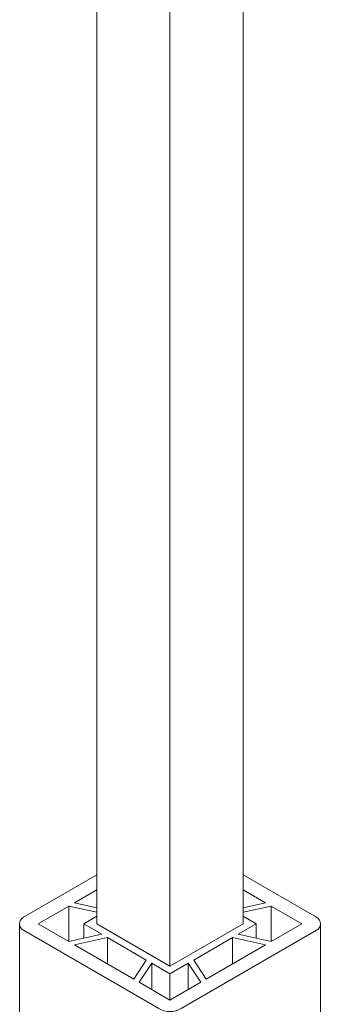
# Model space of a CAD drawing. Units: inches. Extents: x 311 to 1589, y -1317 to -202.
# Drawn here: x 455 to 460, y -1032 to -1013 of the extents above; entities that cross this region are included whole.
import ezdxf

# ---------------------------------------------------------------- set-up
doc = ezdxf.new("R2010")
doc.units = ezdxf.units.IN
doc.header["$MEASUREMENT"] = 0

msp = doc.modelspace()

# ---------------------------------------------------------------- linework, layer by layer
at = {"lineweight": 5}
for points in [[(456.00776, -969.2642), (456.00776, -1030.38614)], [(458.82234, -969.2642), (458.82234, -1030.38614)], [(457.41505, -1031.19864), (457.41505, -970.00971)], [(456.00776, -1029.73731), (455.58111, -1029.98364), (456.00776, -1030.07825)], [(458.82234, -1030.07825), (459.24899, -1029.98364), (458.82234, -1029.73731)], [(455.47286, -1030.72614), (454.88396, -1030.38614), (455.47286, -1030.04614)], [(456.00776, -1030.2418), (455.75776, -1030.38614), (456.10417, -1030.58614), (455.47286, -1030.72614), (455.47286, -1030.04614), (456.00776, -1030.16476)], [(458.82234, -1030.16476), (459.35724, -1030.04614), (459.35724, -1030.72614), (458.72593, -1030.58614), (459.07234, -1030.38614), (458.82234, -1030.2418)], [(459.35724, -1030.04614), (459.94614, -1030.38614), (459.35724, -1030.72614)], [(455.75776, -1030.38614), (455.75776, -1030.66296)], [(458.82234, -1030.38614), (457.41505, -1031.19864), (456.00776, -1030.38614)], [(459.07234, -1030.38614), (459.07234, -1030.66296)], [(456.21242, -1030.64864), (455.58111, -1030.78864), (456.7179, -1031.44496), (456.96039, -1031.08047), (456.21242, -1030.64864), (456.21242, -1031.15312)], [(458.61768, -1030.64864), (459.24899, -1030.78864), (458.1122, -1031.44496), (457.86972, -1031.08047), (458.61768, -1030.64864), (458.61768, -1031.15312)], [(457.76146, -1031.14297), (458.00395, -1031.50746), (457.41505, -1031.84746), (456.82615, -1031.50746), (457.06864, -1031.14297)], [(457.06864, -1031.64746), (457.06864, -1031.14297), (457.41505, -1031.34297), (457.76146, -1031.14297), (457.76146, -1031.64746)], [(457.41505, -1031.84746), (457.41505, -1031.34297)]]:
    msp.add_lwpolyline(points, dxfattribs=at)
for points in [[(458.82234, -1029.44864), (460.22963, -1030.26114, -0.57735027), (460.22963, -1030.51114), (457.63156, -1032.01114, -0.26794919), (457.19855, -1032.01114), (454.60047, -1030.51114, -0.57735027), (454.60047, -1030.26114), (456.00776, -1029.44864)], [(460.3018, -1030.38614), (460.3018, -1037.13614, -0.26794919), (460.22963, -1037.26114), (457.63156, -1038.76114, -0.26794919), (457.19855, -1038.76114), (454.60047, -1037.26114, -0.26794919), (454.5283, -1037.13614), (454.5283, -1030.38614)]]:
    msp.add_lwpolyline(points, format="xyb", dxfattribs=at)

doc.saveas('drawing.dxf')
